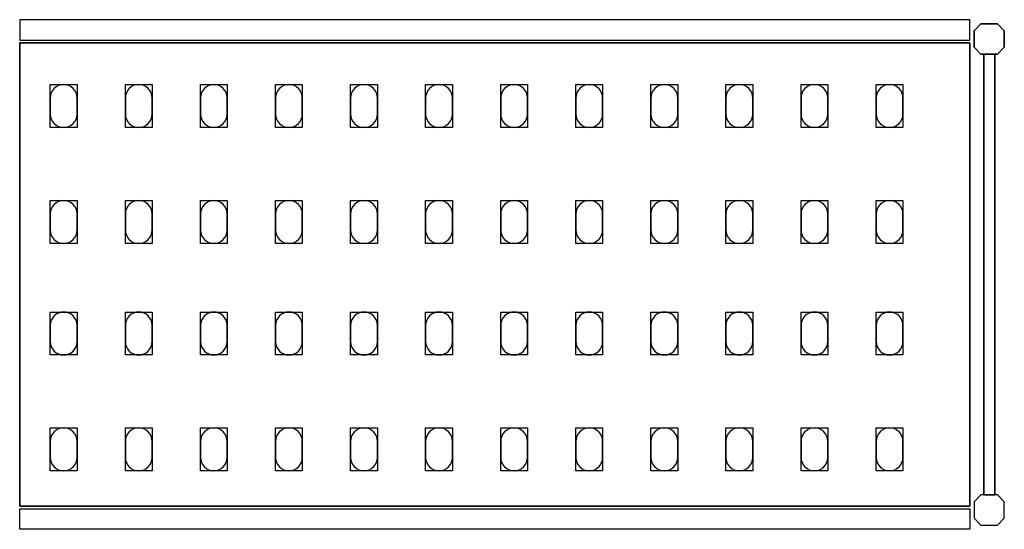
# Model space of a CAD drawing. Extents: x 0 to 1844, y -238 to 238.
# Drawn here: x 926 to 1844, y -237 to 238 of the extents above; entities that cross this region are included whole.
import ezdxf

# ---------------------------------------------------------------- set-up
doc = ezdxf.new("R2010")
doc.units = 0
doc.header["$LTSCALE"] = 50
doc.linetypes.add('CONTINUA', pattern=[0])
for name, color, linetype in [('IQ_200_2D', 1, 'CONTINUA'), ('IQ_200_3D', 9, 'CONTINUA'), ('IQ_204_2D', 7, 'CONTINUA'), ('IQ_204_3D', 252, 'CONTINUOUS')]:
    doc.layers.add(name, color=color, linetype=linetype)

msp = doc.modelspace()

# ---------------------------------------------------------------- linework, layer by layer
at = {"layer": 'IQ_200_2D'}
for points in [[(926, 218.5), (1812, 218.5), (1812, 237.5), (926, 237.5)], [(926, -218.5), (1812, -218.5), (1812, -237.5), (926, -237.5)]]:
    msp.add_lwpolyline(points, close=True, dxfattribs=at)
for points in [[(1822.25, 205.5), (1816, 211.75), (1816, 227.25), (1822.25, 233.5), (1837.75, 233.5), (1844, 227.25), (1844, 211.75), (1837.75, 205.5), (1822.25, 205.5)], [(1824.89, -205.5), (1835.11, -205.5), (1835.11, 205.5), (1824.89, 205.5), (1824.89, -205.5)], [(1822.25, -205.5), (1816, -211.75), (1816, -227.25), (1822.25, -233.5), (1837.75, -233.5), (1844, -227.25), (1844, -211.75), (1837.75, -205.5), (1822.25, -205.5)]]:
    msp.add_lwpolyline(points, dxfattribs=at)
at = {"layer": 'IQ_200_3D'}
for points in [[(1822.25, 233.5), (1816, 227.25), (1816, 211.75), (1822.25, 205.5), (1837.75, 205.5), (1844, 211.75), (1844, 227.25), (1837.75, 233.5), (1822.25, 233.5)], [(1822.25, -205.5), (1816, -211.75), (1816, -227.25), (1822.25, -233.5), (1837.75, -233.5), (1844, -227.25), (1844, -211.75), (1837.75, -205.5), (1822.25, -205.5)]]:
    msp.add_lwpolyline(points, dxfattribs=at)
at = {"layer": 'IQ_204_2D'}
msp.add_lwpolyline([(1812, -216), (926, -216), (926, 216), (1812, 216)], close=True, dxfattribs=at)
for points in [[(954.5, 164.5), (954.5, 149.5, 0.414214), (967, 137, 0.414214), (979.5, 149.5), (979.5, 164.5, 0.414214), (967, 177, 0.414214), (954.5, 164.5, 0.414214)], [(1024.5, 164.5), (1024.5, 149.5, 0.414214), (1037, 137, 0.414214), (1049.5, 149.5), (1049.5, 164.5, 0.414214), (1037, 177, 0.414214), (1024.5, 164.5, 0.414214)], [(1094.5, 164.5), (1094.5, 149.5, 0.414214), (1107, 137, 0.414214), (1119.5, 149.5), (1119.5, 164.5, 0.414214), (1107, 177, 0.414214), (1094.5, 164.5, 0.414214)], [(1164.5, 164.5), (1164.5, 149.5, 0.414214), (1177, 137, 0.414214), (1189.5, 149.5), (1189.5, 164.5, 0.414214), (1177, 177, 0.414214), (1164.5, 164.5, 0.414214)], [(1234.5, 164.5), (1234.5, 149.5, 0.414214), (1247, 137, 0.414214), (1259.5, 149.5), (1259.5, 164.5, 0.414214), (1247, 177, 0.414214), (1234.5, 164.5, 0.414214)], [(1304.5, 164.5), (1304.5, 149.5, 0.414214), (1317, 137, 0.414214), (1329.5, 149.5), (1329.5, 164.5, 0.414214), (1317, 177, 0.414214), (1304.5, 164.5, 0.414214)], [(1374.5, 164.5), (1374.5, 149.5, 0.414214), (1387, 137, 0.414214), (1399.5, 149.5), (1399.5, 164.5, 0.414214), (1387, 177, 0.414214), (1374.5, 164.5, 0.414214)], [(1444.5, 164.5), (1444.5, 149.5, 0.414214), (1457, 137, 0.414214), (1469.5, 149.5), (1469.5, 164.5, 0.414214), (1457, 177, 0.414214), (1444.5, 164.5, 0.414214)], [(1514.5, 164.5), (1514.5, 149.5, 0.414214), (1527, 137, 0.414214), (1539.5, 149.5), (1539.5, 164.5, 0.414214), (1527, 177, 0.414214), (1514.5, 164.5, 0.414214)], [(1584.5, 164.5), (1584.5, 149.5, 0.414214), (1597, 137, 0.414214), (1609.5, 149.5), (1609.5, 164.5, 0.414214), (1597, 177, 0.414214), (1584.5, 164.5, 0.414214)], [(1654.5, 164.5), (1654.5, 149.5, 0.414214), (1667, 137, 0.414214), (1679.5, 149.5), (1679.5, 164.5, 0.414214), (1667, 177, 0.414214), (1654.5, 164.5, 0.414214)], [(1724.5, 164.5), (1724.5, 149.5, 0.414214), (1737, 137, 0.414214), (1749.5, 149.5), (1749.5, 164.5, 0.414214), (1737, 177, 0.414214), (1724.5, 164.5, 0.414214)], [(954.5, 56.5), (954.5, 41.5, 0.414214), (967, 29, 0.414214), (979.5, 41.5), (979.5, 56.5, 0.414214), (967, 69, 0.414214), (954.5, 56.5, 0.414214)], [(1024.5, 56.5), (1024.5, 41.5, 0.414214), (1037, 29, 0.414214), (1049.5, 41.5), (1049.5, 56.5, 0.414214), (1037, 69, 0.414214), (1024.5, 56.5, 0.414214)], [(1094.5, 56.5), (1094.5, 41.5, 0.414214), (1107, 29, 0.414214), (1119.5, 41.5), (1119.5, 56.5, 0.414214), (1107, 69, 0.414214), (1094.5, 56.5, 0.414214)], [(1164.5, 56.5), (1164.5, 41.5, 0.414214), (1177, 29, 0.414214), (1189.5, 41.5), (1189.5, 56.5, 0.414214), (1177, 69, 0.414214), (1164.5, 56.5, 0.414214)], [(1234.5, 56.5), (1234.5, 41.5, 0.414214), (1247, 29, 0.414214), (1259.5, 41.5), (1259.5, 56.5, 0.414214), (1247, 69, 0.414214), (1234.5, 56.5, 0.414214)], [(1304.5, 56.5), (1304.5, 41.5, 0.414214), (1317, 29, 0.414214), (1329.5, 41.5), (1329.5, 56.5, 0.414214), (1317, 69, 0.414214), (1304.5, 56.5, 0.414214)], [(1374.5, 56.5), (1374.5, 41.5, 0.414214), (1387, 29, 0.414214), (1399.5, 41.5), (1399.5, 56.5, 0.414214), (1387, 69, 0.414214), (1374.5, 56.5, 0.414214)], [(1444.5, 56.5), (1444.5, 41.5, 0.414214), (1457, 29, 0.414214), (1469.5, 41.5), (1469.5, 56.5, 0.414214), (1457, 69, 0.414214), (1444.5, 56.5, 0.414214)], [(1514.5, 56.5), (1514.5, 41.5, 0.414214), (1527, 29, 0.414214), (1539.5, 41.5), (1539.5, 56.5, 0.414214), (1527, 69, 0.414214), (1514.5, 56.5, 0.414214)], [(1584.5, 56.5), (1584.5, 41.5, 0.414214), (1597, 29, 0.414214), (1609.5, 41.5), (1609.5, 56.5, 0.414214), (1597, 69, 0.414214), (1584.5, 56.5, 0.414214)], [(1654.5, 56.5), (1654.5, 41.5, 0.414214), (1667, 29, 0.414214), (1679.5, 41.5), (1679.5, 56.5, 0.414214), (1667, 69, 0.414214), (1654.5, 56.5, 0.414214)], [(1724.5, 56.5), (1724.5, 41.5, 0.414214), (1737, 29, 0.414214), (1749.5, 41.5), (1749.5, 56.5, 0.414214), (1737, 69, 0.414214), (1724.5, 56.5, 0.414214)], [(954.5, -47.5), (954.5, -62.5, 0.414214), (967, -75, 0.414214), (979.5, -62.5), (979.5, -47.5, 0.414214), (967, -35, 0.414214), (954.5, -47.5, 0.414214)], [(1024.5, -47.5), (1024.5, -62.5, 0.414214), (1037, -75, 0.414214), (1049.5, -62.5), (1049.5, -47.5, 0.414214), (1037, -35, 0.414214), (1024.5, -47.5, 0.414214)], [(1094.5, -47.5), (1094.5, -62.5, 0.414214), (1107, -75, 0.414214), (1119.5, -62.5), (1119.5, -47.5, 0.414214), (1107, -35, 0.414214), (1094.5, -47.5, 0.414214)], [(1164.5, -47.5), (1164.5, -62.5, 0.414214), (1177, -75, 0.414214), (1189.5, -62.5), (1189.5, -47.5, 0.414214), (1177, -35, 0.414214), (1164.5, -47.5, 0.414214)], [(1234.5, -47.5), (1234.5, -62.5, 0.414214), (1247, -75, 0.414214), (1259.5, -62.5), (1259.5, -47.5, 0.414214), (1247, -35, 0.414214), (1234.5, -47.5, 0.414214)], [(1304.5, -47.5), (1304.5, -62.5, 0.414214), (1317, -75, 0.414214), (1329.5, -62.5), (1329.5, -47.5, 0.414214), (1317, -35, 0.414214), (1304.5, -47.5, 0.414214)], [(1374.5, -47.5), (1374.5, -62.5, 0.414214), (1387, -75, 0.414214), (1399.5, -62.5), (1399.5, -47.5, 0.414214), (1387, -35, 0.414214), (1374.5, -47.5, 0.414214)], [(1444.5, -47.5), (1444.5, -62.5, 0.414214), (1457, -75, 0.414214), (1469.5, -62.5), (1469.5, -47.5, 0.414214), (1457, -35, 0.414214), (1444.5, -47.5, 0.414214)], [(1514.5, -47.5), (1514.5, -62.5, 0.414214), (1527, -75, 0.414214), (1539.5, -62.5), (1539.5, -47.5, 0.414214), (1527, -35, 0.414214), (1514.5, -47.5, 0.414214)], [(1584.5, -47.5), (1584.5, -62.5, 0.414214), (1597, -75, 0.414214), (1609.5, -62.5), (1609.5, -47.5, 0.414214), (1597, -35, 0.414214), (1584.5, -47.5, 0.414214)], [(1654.5, -47.5), (1654.5, -62.5, 0.414214), (1667, -75, 0.414214), (1679.5, -62.5), (1679.5, -47.5, 0.414214), (1667, -35, 0.414214), (1654.5, -47.5, 0.414214)], [(1724.5, -47.5), (1724.5, -62.5, 0.414214), (1737, -75, 0.414214), (1749.5, -62.5), (1749.5, -47.5, 0.414214), (1737, -35, 0.414214), (1724.5, -47.5, 0.414214)], [(954.5, -155.5), (954.5, -170.5, 0.414214), (967, -183, 0.414214), (979.5, -170.5), (979.5, -155.5, 0.414214), (967, -143, 0.414214), (954.5, -155.5, 0.414214)], [(1024.5, -155.5), (1024.5, -170.5, 0.414214), (1037, -183, 0.414214), (1049.5, -170.5), (1049.5, -155.5, 0.414214), (1037, -143, 0.414214), (1024.5, -155.5, 0.414214)], [(1094.5, -155.5), (1094.5, -170.5, 0.414214), (1107, -183, 0.414214), (1119.5, -170.5), (1119.5, -155.5, 0.414214), (1107, -143, 0.414214), (1094.5, -155.5, 0.414214)], [(1164.5, -155.5), (1164.5, -170.5, 0.414214), (1177, -183, 0.414214), (1189.5, -170.5), (1189.5, -155.5, 0.414214), (1177, -143, 0.414214), (1164.5, -155.5, 0.414214)], [(1234.5, -155.5), (1234.5, -170.5, 0.414214), (1247, -183, 0.414214), (1259.5, -170.5), (1259.5, -155.5, 0.414214), (1247, -143, 0.414214), (1234.5, -155.5, 0.414214)], [(1304.5, -155.5), (1304.5, -170.5, 0.414214), (1317, -183, 0.414214), (1329.5, -170.5), (1329.5, -155.5, 0.414214), (1317, -143, 0.414214), (1304.5, -155.5, 0.414214)], [(1374.5, -155.5), (1374.5, -170.5, 0.414214), (1387, -183, 0.414214), (1399.5, -170.5), (1399.5, -155.5, 0.414214), (1387, -143, 0.414214), (1374.5, -155.5, 0.414214)], [(1444.5, -155.5), (1444.5, -170.5, 0.414214), (1457, -183, 0.414214), (1469.5, -170.5), (1469.5, -155.5, 0.414214), (1457, -143, 0.414214), (1444.5, -155.5, 0.414214)], [(1514.5, -155.5), (1514.5, -170.5, 0.414214), (1527, -183, 0.414214), (1539.5, -170.5), (1539.5, -155.5, 0.414214), (1527, -143, 0.414214), (1514.5, -155.5, 0.414214)], [(1584.5, -155.5), (1584.5, -170.5, 0.414214), (1597, -183, 0.414214), (1609.5, -170.5), (1609.5, -155.5, 0.414214), (1597, -143, 0.414214), (1584.5, -155.5, 0.414214)], [(1654.5, -155.5), (1654.5, -170.5, 0.414214), (1667, -183, 0.414214), (1679.5, -170.5), (1679.5, -155.5, 0.414214), (1667, -143, 0.414214), (1654.5, -155.5, 0.414214)], [(1724.5, -155.5), (1724.5, -170.5, 0.414214), (1737, -183, 0.414214), (1749.5, -170.5), (1749.5, -155.5, 0.414214), (1737, -143, 0.414214), (1724.5, -155.5, 0.414214)]]:
    msp.add_lwpolyline(points, format="xyb", dxfattribs=at)
at = {"layer": 'IQ_204_3D'}
for points, elevation in [([(979.5, 137), (954.5, 137), (954.5, 177), (979.5, 177)], 1617), ([(979.5, 137), (954.5, 137), (954.5, 177), (979.5, 177)], 1167), ([(979.5, 137), (954.5, 137), (954.5, 177), (979.5, 177)], 717), ([(979.5, 137), (954.5, 137), (954.5, 177), (979.5, 177)], 267), ([(1049.5, 137), (1024.5, 137), (1024.5, 177), (1049.5, 177)], 1617), ([(1049.5, 137), (1024.5, 137), (1024.5, 177), (1049.5, 177)], 1167), ([(1049.5, 137), (1024.5, 137), (1024.5, 177), (1049.5, 177)], 717), ([(1049.5, 137), (1024.5, 137), (1024.5, 177), (1049.5, 177)], 267), ([(1119.5, 137), (1094.5, 137), (1094.5, 177), (1119.5, 177)], 1617), ([(1119.5, 137), (1094.5, 137), (1094.5, 177), (1119.5, 177)], 267), ([(1119.5, 137), (1094.5, 137), (1094.5, 177), (1119.5, 177)], 717), ([(1119.5, 137), (1094.5, 137), (1094.5, 177), (1119.5, 177)], 1167), ([(1189.5, 137), (1164.5, 137), (1164.5, 177), (1189.5, 177)], 1617), ([(1189.5, 137), (1164.5, 137), (1164.5, 177), (1189.5, 177)], 267), ([(1189.5, 137), (1164.5, 137), (1164.5, 177), (1189.5, 177)], 717), ([(1189.5, 137), (1164.5, 137), (1164.5, 177), (1189.5, 177)], 1167), ([(1259.5, 137), (1234.5, 137), (1234.5, 177), (1259.5, 177)], 1617), ([(1259.5, 137), (1234.5, 137), (1234.5, 177), (1259.5, 177)], 267), ([(1259.5, 137), (1234.5, 137), (1234.5, 177), (1259.5, 177)], 717), ([(1259.5, 137), (1234.5, 137), (1234.5, 177), (1259.5, 177)], 1167), ([(1329.5, 137), (1304.5, 137), (1304.5, 177), (1329.5, 177)], 1617), ([(1329.5, 137), (1304.5, 137), (1304.5, 177), (1329.5, 177)], 267), ([(1329.5, 137), (1304.5, 137), (1304.5, 177), (1329.5, 177)], 717), ([(1329.5, 137), (1304.5, 137), (1304.5, 177), (1329.5, 177)], 1167), ([(1399.5, 137), (1374.5, 137), (1374.5, 177), (1399.5, 177)], 1617), ([(1399.5, 137), (1374.5, 137), (1374.5, 177), (1399.5, 177)], 1167), ([(1399.5, 137), (1374.5, 137), (1374.5, 177), (1399.5, 177)], 717), ([(1399.5, 137), (1374.5, 137), (1374.5, 177), (1399.5, 177)], 267), ([(1469.5, 137), (1444.5, 137), (1444.5, 177), (1469.5, 177)], 1617), ([(1469.5, 137), (1444.5, 137), (1444.5, 177), (1469.5, 177)], 1167), ([(1469.5, 137), (1444.5, 137), (1444.5, 177), (1469.5, 177)], 717), ([(1469.5, 137), (1444.5, 137), (1444.5, 177), (1469.5, 177)], 267), ([(1539.5, 137), (1514.5, 137), (1514.5, 177), (1539.5, 177)], 1617), ([(1539.5, 137), (1514.5, 137), (1514.5, 177), (1539.5, 177)], 1167), ([(1539.5, 137), (1514.5, 137), (1514.5, 177), (1539.5, 177)], 717), ([(1539.5, 137), (1514.5, 137), (1514.5, 177), (1539.5, 177)], 267), ([(1609.5, 137), (1584.5, 137), (1584.5, 177), (1609.5, 177)], 1617), ([(1609.5, 137), (1584.5, 137), (1584.5, 177), (1609.5, 177)], 1167), ([(1609.5, 137), (1584.5, 137), (1584.5, 177), (1609.5, 177)], 717), ([(1609.5, 137), (1584.5, 137), (1584.5, 177), (1609.5, 177)], 267), ([(1679.5, 137), (1654.5, 137), (1654.5, 177), (1679.5, 177)], 1617), ([(1679.5, 137), (1654.5, 137), (1654.5, 177), (1679.5, 177)], 1167), ([(1679.5, 137), (1654.5, 137), (1654.5, 177), (1679.5, 177)], 717), ([(1679.5, 137), (1654.5, 137), (1654.5, 177), (1679.5, 177)], 267), ([(1749.5, 137), (1724.5, 137), (1724.5, 177), (1749.5, 177)], 1617), ([(1749.5, 137), (1724.5, 137), (1724.5, 177), (1749.5, 177)], 1167), ([(1749.5, 137), (1724.5, 137), (1724.5, 177), (1749.5, 177)], 717), ([(1749.5, 137), (1724.5, 137), (1724.5, 177), (1749.5, 177)], 267), ([(979.5, 29), (954.5, 29), (954.5, 69), (979.5, 69)], 1617), ([(979.5, 29), (954.5, 29), (954.5, 69), (979.5, 69)], 1167), ([(979.5, 29), (954.5, 29), (954.5, 69), (979.5, 69)], 717), ([(979.5, 29), (954.5, 29), (954.5, 69), (979.5, 69)], 267), ([(1049.5, 29), (1024.5, 29), (1024.5, 69), (1049.5, 69)], 1617), ([(1049.5, 29), (1024.5, 29), (1024.5, 69), (1049.5, 69)], 1167), ([(1049.5, 29), (1024.5, 29), (1024.5, 69), (1049.5, 69)], 717), ([(1049.5, 29), (1024.5, 29), (1024.5, 69), (1049.5, 69)], 267), ([(1119.5, 29), (1094.5, 29), (1094.5, 69), (1119.5, 69)], 1617), ([(1119.5, 29), (1094.5, 29), (1094.5, 69), (1119.5, 69)], 267), ([(1119.5, 29), (1094.5, 29), (1094.5, 69), (1119.5, 69)], 717), ([(1119.5, 29), (1094.5, 29), (1094.5, 69), (1119.5, 69)], 1167), ([(1189.5, 29), (1164.5, 29), (1164.5, 69), (1189.5, 69)], 1617), ([(1189.5, 29), (1164.5, 29), (1164.5, 69), (1189.5, 69)], 267), ([(1189.5, 29), (1164.5, 29), (1164.5, 69), (1189.5, 69)], 717), ([(1189.5, 29), (1164.5, 29), (1164.5, 69), (1189.5, 69)], 1167), ([(1259.5, 29), (1234.5, 29), (1234.5, 69), (1259.5, 69)], 1617), ([(1259.5, 29), (1234.5, 29), (1234.5, 69), (1259.5, 69)], 267), ([(1259.5, 29), (1234.5, 29), (1234.5, 69), (1259.5, 69)], 717), ([(1259.5, 29), (1234.5, 29), (1234.5, 69), (1259.5, 69)], 1167), ([(1329.5, 29), (1304.5, 29), (1304.5, 69), (1329.5, 69)], 1617), ([(1329.5, 29), (1304.5, 29), (1304.5, 69), (1329.5, 69)], 267), ([(1329.5, 29), (1304.5, 29), (1304.5, 69), (1329.5, 69)], 717), ([(1329.5, 29), (1304.5, 29), (1304.5, 69), (1329.5, 69)], 1167), ([(1399.5, 29), (1374.5, 29), (1374.5, 69), (1399.5, 69)], 1617), ([(1399.5, 29), (1374.5, 29), (1374.5, 69), (1399.5, 69)], 1167), ([(1399.5, 29), (1374.5, 29), (1374.5, 69), (1399.5, 69)], 717), ([(1399.5, 29), (1374.5, 29), (1374.5, 69), (1399.5, 69)], 267), ([(1469.5, 29), (1444.5, 29), (1444.5, 69), (1469.5, 69)], 1617), ([(1469.5, 29), (1444.5, 29), (1444.5, 69), (1469.5, 69)], 1167), ([(1469.5, 29), (1444.5, 29), (1444.5, 69), (1469.5, 69)], 717), ([(1469.5, 29), (1444.5, 29), (1444.5, 69), (1469.5, 69)], 267), ([(1539.5, 29), (1514.5, 29), (1514.5, 69), (1539.5, 69)], 1617), ([(1539.5, 29), (1514.5, 29), (1514.5, 69), (1539.5, 69)], 1167), ([(1539.5, 29), (1514.5, 29), (1514.5, 69), (1539.5, 69)], 717), ([(1539.5, 29), (1514.5, 29), (1514.5, 69), (1539.5, 69)], 267), ([(1609.5, 29), (1584.5, 29), (1584.5, 69), (1609.5, 69)], 1617), ([(1609.5, 29), (1584.5, 29), (1584.5, 69), (1609.5, 69)], 1167), ([(1609.5, 29), (1584.5, 29), (1584.5, 69), (1609.5, 69)], 717), ([(1609.5, 29), (1584.5, 29), (1584.5, 69), (1609.5, 69)], 267), ([(1679.5, 29), (1654.5, 29), (1654.5, 69), (1679.5, 69)], 1617), ([(1679.5, 29), (1654.5, 29), (1654.5, 69), (1679.5, 69)], 1167), ([(1679.5, 29), (1654.5, 29), (1654.5, 69), (1679.5, 69)], 717), ([(1679.5, 29), (1654.5, 29), (1654.5, 69), (1679.5, 69)], 267), ([(1749.5, 29), (1724.5, 29), (1724.5, 69), (1749.5, 69)], 1617), ([(1749.5, 29), (1724.5, 29), (1724.5, 69), (1749.5, 69)], 1167), ([(1749.5, 29), (1724.5, 29), (1724.5, 69), (1749.5, 69)], 717), ([(1749.5, 29), (1724.5, 29), (1724.5, 69), (1749.5, 69)], 267), ([(979.5, -75), (954.5, -75), (954.5, -35), (979.5, -35)], 1617), ([(979.5, -75), (954.5, -75), (954.5, -35), (979.5, -35)], 1167), ([(979.5, -75), (954.5, -75), (954.5, -35), (979.5, -35)], 717), ([(979.5, -75), (954.5, -75), (954.5, -35), (979.5, -35)], 267), ([(1049.5, -75), (1024.5, -75), (1024.5, -35), (1049.5, -35)], 1617), ([(1049.5, -75), (1024.5, -75), (1024.5, -35), (1049.5, -35)], 1167), ([(1049.5, -75), (1024.5, -75), (1024.5, -35), (1049.5, -35)], 717), ([(1049.5, -75), (1024.5, -75), (1024.5, -35), (1049.5, -35)], 267), ([(1119.5, -75), (1094.5, -75), (1094.5, -35), (1119.5, -35)], 1617), ([(1119.5, -75), (1094.5, -75), (1094.5, -35), (1119.5, -35)], 267), ([(1119.5, -75), (1094.5, -75), (1094.5, -35), (1119.5, -35)], 717), ([(1119.5, -75), (1094.5, -75), (1094.5, -35), (1119.5, -35)], 1167), ([(1189.5, -75), (1164.5, -75), (1164.5, -35), (1189.5, -35)], 1617), ([(1189.5, -75), (1164.5, -75), (1164.5, -35), (1189.5, -35)], 267), ([(1189.5, -75), (1164.5, -75), (1164.5, -35), (1189.5, -35)], 717), ([(1189.5, -75), (1164.5, -75), (1164.5, -35), (1189.5, -35)], 1167), ([(1259.5, -75), (1234.5, -75), (1234.5, -35), (1259.5, -35)], 1617), ([(1259.5, -75), (1234.5, -75), (1234.5, -35), (1259.5, -35)], 267), ([(1259.5, -75), (1234.5, -75), (1234.5, -35), (1259.5, -35)], 717), ([(1259.5, -75), (1234.5, -75), (1234.5, -35), (1259.5, -35)], 1167), ([(1329.5, -75), (1304.5, -75), (1304.5, -35), (1329.5, -35)], 1617), ([(1329.5, -75), (1304.5, -75), (1304.5, -35), (1329.5, -35)], 267), ([(1329.5, -75), (1304.5, -75), (1304.5, -35), (1329.5, -35)], 717), ([(1329.5, -75), (1304.5, -75), (1304.5, -35), (1329.5, -35)], 1167), ([(1399.5, -75), (1374.5, -75), (1374.5, -35), (1399.5, -35)], 1617), ([(1399.5, -75), (1374.5, -75), (1374.5, -35), (1399.5, -35)], 1167), ([(1399.5, -75), (1374.5, -75), (1374.5, -35), (1399.5, -35)], 717), ([(1399.5, -75), (1374.5, -75), (1374.5, -35), (1399.5, -35)], 267), ([(1469.5, -75), (1444.5, -75), (1444.5, -35), (1469.5, -35)], 1617), ([(1469.5, -75), (1444.5, -75), (1444.5, -35), (1469.5, -35)], 1167), ([(1469.5, -75), (1444.5, -75), (1444.5, -35), (1469.5, -35)], 717), ([(1469.5, -75), (1444.5, -75), (1444.5, -35), (1469.5, -35)], 267), ([(1539.5, -75), (1514.5, -75), (1514.5, -35), (1539.5, -35)], 1617), ([(1539.5, -75), (1514.5, -75), (1514.5, -35), (1539.5, -35)], 1167), ([(1539.5, -75), (1514.5, -75), (1514.5, -35), (1539.5, -35)], 717), ([(1539.5, -75), (1514.5, -75), (1514.5, -35), (1539.5, -35)], 267), ([(1609.5, -75), (1584.5, -75), (1584.5, -35), (1609.5, -35)], 1617), ([(1609.5, -75), (1584.5, -75), (1584.5, -35), (1609.5, -35)], 1167), ([(1609.5, -75), (1584.5, -75), (1584.5, -35), (1609.5, -35)], 717), ([(1609.5, -75), (1584.5, -75), (1584.5, -35), (1609.5, -35)], 267), ([(1679.5, -75), (1654.5, -75), (1654.5, -35), (1679.5, -35)], 1617), ([(1679.5, -75), (1654.5, -75), (1654.5, -35), (1679.5, -35)], 1167), ([(1679.5, -75), (1654.5, -75), (1654.5, -35), (1679.5, -35)], 717), ([(1679.5, -75), (1654.5, -75), (1654.5, -35), (1679.5, -35)], 267), ([(1749.5, -75), (1724.5, -75), (1724.5, -35), (1749.5, -35)], 1617), ([(1749.5, -75), (1724.5, -75), (1724.5, -35), (1749.5, -35)], 1167), ([(1749.5, -75), (1724.5, -75), (1724.5, -35), (1749.5, -35)], 717), ([(1749.5, -75), (1724.5, -75), (1724.5, -35), (1749.5, -35)], 267), ([(979.5, -183), (954.5, -183), (954.5, -143), (979.5, -143)], 1617), ([(979.5, -183), (954.5, -183), (954.5, -143), (979.5, -143)], 1167), ([(979.5, -183), (954.5, -183), (954.5, -143), (979.5, -143)], 717), ([(979.5, -183), (954.5, -183), (954.5, -143), (979.5, -143)], 267), ([(1049.5, -183), (1024.5, -183), (1024.5, -143), (1049.5, -143)], 1617), ([(1049.5, -183), (1024.5, -183), (1024.5, -143), (1049.5, -143)], 1167), ([(1049.5, -183), (1024.5, -183), (1024.5, -143), (1049.5, -143)], 717), ([(1049.5, -183), (1024.5, -183), (1024.5, -143), (1049.5, -143)], 267), ([(1119.5, -183), (1094.5, -183), (1094.5, -143), (1119.5, -143)], 1617), ([(1119.5, -183), (1094.5, -183), (1094.5, -143), (1119.5, -143)], 267), ([(1119.5, -183), (1094.5, -183), (1094.5, -143), (1119.5, -143)], 717), ([(1119.5, -183), (1094.5, -183), (1094.5, -143), (1119.5, -143)], 1167), ([(1189.5, -183), (1164.5, -183), (1164.5, -143), (1189.5, -143)], 1617), ([(1189.5, -183), (1164.5, -183), (1164.5, -143), (1189.5, -143)], 267), ([(1189.5, -183), (1164.5, -183), (1164.5, -143), (1189.5, -143)], 717), ([(1189.5, -183), (1164.5, -183), (1164.5, -143), (1189.5, -143)], 1167), ([(1259.5, -183), (1234.5, -183), (1234.5, -143), (1259.5, -143)], 1617), ([(1259.5, -183), (1234.5, -183), (1234.5, -143), (1259.5, -143)], 267), ([(1259.5, -183), (1234.5, -183), (1234.5, -143), (1259.5, -143)], 717), ([(1259.5, -183), (1234.5, -183), (1234.5, -143), (1259.5, -143)], 1167), ([(1329.5, -183), (1304.5, -183), (1304.5, -143), (1329.5, -143)], 1617), ([(1329.5, -183), (1304.5, -183), (1304.5, -143), (1329.5, -143)], 267), ([(1329.5, -183), (1304.5, -183), (1304.5, -143), (1329.5, -143)], 717), ([(1329.5, -183), (1304.5, -183), (1304.5, -143), (1329.5, -143)], 1167), ([(1399.5, -183), (1374.5, -183), (1374.5, -143), (1399.5, -143)], 1617), ([(1399.5, -183), (1374.5, -183), (1374.5, -143), (1399.5, -143)], 1167), ([(1399.5, -183), (1374.5, -183), (1374.5, -143), (1399.5, -143)], 717), ([(1399.5, -183), (1374.5, -183), (1374.5, -143), (1399.5, -143)], 267), ([(1469.5, -183), (1444.5, -183), (1444.5, -143), (1469.5, -143)], 1617), ([(1469.5, -183), (1444.5, -183), (1444.5, -143), (1469.5, -143)], 1167), ([(1469.5, -183), (1444.5, -183), (1444.5, -143), (1469.5, -143)], 717), ([(1469.5, -183), (1444.5, -183), (1444.5, -143), (1469.5, -143)], 267), ([(1539.5, -183), (1514.5, -183), (1514.5, -143), (1539.5, -143)], 1617), ([(1539.5, -183), (1514.5, -183), (1514.5, -143), (1539.5, -143)], 1167), ([(1539.5, -183), (1514.5, -183), (1514.5, -143), (1539.5, -143)], 717), ([(1539.5, -183), (1514.5, -183), (1514.5, -143), (1539.5, -143)], 267), ([(1609.5, -183), (1584.5, -183), (1584.5, -143), (1609.5, -143)], 1617), ([(1609.5, -183), (1584.5, -183), (1584.5, -143), (1609.5, -143)], 1167), ([(1609.5, -183), (1584.5, -183), (1584.5, -143), (1609.5, -143)], 717), ([(1609.5, -183), (1584.5, -183), (1584.5, -143), (1609.5, -143)], 267), ([(1679.5, -183), (1654.5, -183), (1654.5, -143), (1679.5, -143)], 1617), ([(1679.5, -183), (1654.5, -183), (1654.5, -143), (1679.5, -143)], 1167), ([(1679.5, -183), (1654.5, -183), (1654.5, -143), (1679.5, -143)], 717), ([(1679.5, -183), (1654.5, -183), (1654.5, -143), (1679.5, -143)], 267), ([(1749.5, -183), (1724.5, -183), (1724.5, -143), (1749.5, -143)], 1617), ([(1749.5, -183), (1724.5, -183), (1724.5, -143), (1749.5, -143)], 1167), ([(1749.5, -183), (1724.5, -183), (1724.5, -143), (1749.5, -143)], 717), ([(1749.5, -183), (1724.5, -183), (1724.5, -143), (1749.5, -143)], 267)]:
    msp.add_lwpolyline(points, close=True, dxfattribs=dict(at, elevation=elevation))

# ---------------------------------------------------------------- meshes
at = {"layer": 'IQ_200_3D'}
mesh = msp.add_polymesh((6, 3), dxfattribs=at)
for k, corner in enumerate([(926, -216, 1615), (926, -216, 1585), (926, -216, 1585), (926, 216, 1615), (926, 216, 1585), (926, 216, 1585), (1812, 216, 1615), (1812, 216, 1585), (926, 216, 1585), (1812, -216, 1615), (1812, -216, 1585), (926, -216, 1585), (1812, -216, 1615), (1812, -216, 1615), (926, -216, 1615), (1812, 216, 1615), (1812, 216, 1615), (926, 216, 1615)]):
    mesh.set_mesh_vertex(divmod(k, 3), corner)
mesh = msp.add_polymesh((6, 3), dxfattribs=at)
for k, corner in enumerate([(926, -216, 265), (926, -216, 235), (926, -216, 235), (926, 216, 265), (926, 216, 235), (926, 216, 235), (1812, 216, 265), (1812, 216, 235), (926, 216, 235), (1812, -216, 265), (1812, -216, 235), (926, -216, 235), (1812, -216, 265), (1812, -216, 265), (926, -216, 265), (1812, 216, 265), (1812, 216, 265), (926, 216, 265)]):
    mesh.set_mesh_vertex(divmod(k, 3), corner)
mesh = msp.add_polymesh((6, 3), dxfattribs=at)
for k, corner in enumerate([(926, -216, 715), (926, -216, 685), (926, -216, 685), (926, 216, 715), (926, 216, 685), (926, 216, 685), (1812, 216, 715), (1812, 216, 685), (926, 216, 685), (1812, -216, 715), (1812, -216, 685), (926, -216, 685), (1812, -216, 715), (1812, -216, 715), (926, -216, 715), (1812, 216, 715), (1812, 216, 715), (926, 216, 715)]):
    mesh.set_mesh_vertex(divmod(k, 3), corner)
mesh = msp.add_polymesh((6, 3), dxfattribs=at)
for k, corner in enumerate([(926, -216, 1165), (926, -216, 1135), (926, -216, 1135), (926, 216, 1165), (926, 216, 1135), (926, 216, 1135), (1812, 216, 1165), (1812, 216, 1135), (926, 216, 1135), (1812, -216, 1165), (1812, -216, 1135), (926, -216, 1135), (1812, -216, 1165), (1812, -216, 1165), (926, -216, 1165), (1812, 216, 1165), (1812, 216, 1165), (926, 216, 1165)]):
    mesh.set_mesh_vertex(divmod(k, 3), corner)
mesh = msp.add_polymesh((6, 3), dxfattribs=at)
for k, corner in enumerate([(1835.11, 205.5, 260), (1835.11, 205.5, 240), (1835.11, 205.5, 240), (1824.89, 205.5, 260), (1824.89, 205.5, 240), (1824.89, 205.5, 240), (1824.89, -205.5, 260), (1824.89, -205.5, 240), (1824.89, 205.5, 240), (1835.11, -205.5, 260), (1835.11, -205.5, 240), (1835.11, 205.5, 240), (1835.11, -205.5, 260), (1835.11, -205.5, 260), (1835.11, 205.5, 260), (1824.89, -205.5, 260), (1824.89, -205.5, 260), (1824.89, 205.5, 260)]):
    mesh.set_mesh_vertex(divmod(k, 3), corner)
mesh = msp.add_polymesh((6, 3), dxfattribs=at)
for k, corner in enumerate([(1835.11, 205.5, 920), (1835.11, 205.5, 900), (1835.11, 205.5, 900), (1824.89, 205.5, 920), (1824.89, 205.5, 900), (1824.89, 205.5, 900), (1824.89, -205.5, 920), (1824.89, -205.5, 900), (1824.89, 205.5, 900), (1835.11, -205.5, 920), (1835.11, -205.5, 900), (1835.11, 205.5, 900), (1835.11, -205.5, 920), (1835.11, -205.5, 920), (1835.11, 205.5, 920), (1824.89, -205.5, 920), (1824.89, -205.5, 920), (1824.89, 205.5, 920)]):
    mesh.set_mesh_vertex(divmod(k, 3), corner)
mesh = msp.add_polymesh((6, 3), dxfattribs=at)
for k, corner in enumerate([(1835.11, 205.5, 1670), (1835.11, 205.5, 1650), (1835.11, 205.5, 1650), (1824.89, 205.5, 1670), (1824.89, 205.5, 1650), (1824.89, 205.5, 1650), (1824.89, -205.5, 1670), (1824.89, -205.5, 1650), (1824.89, 205.5, 1650), (1835.11, -205.5, 1670), (1835.11, -205.5, 1650), (1835.11, 205.5, 1650), (1835.11, -205.5, 1670), (1835.11, -205.5, 1670), (1835.11, 205.5, 1670), (1824.89, -205.5, 1670), (1824.89, -205.5, 1670), (1824.89, 205.5, 1670)]):
    mesh.set_mesh_vertex(divmod(k, 3), corner)

doc.saveas('drawing.dxf')
